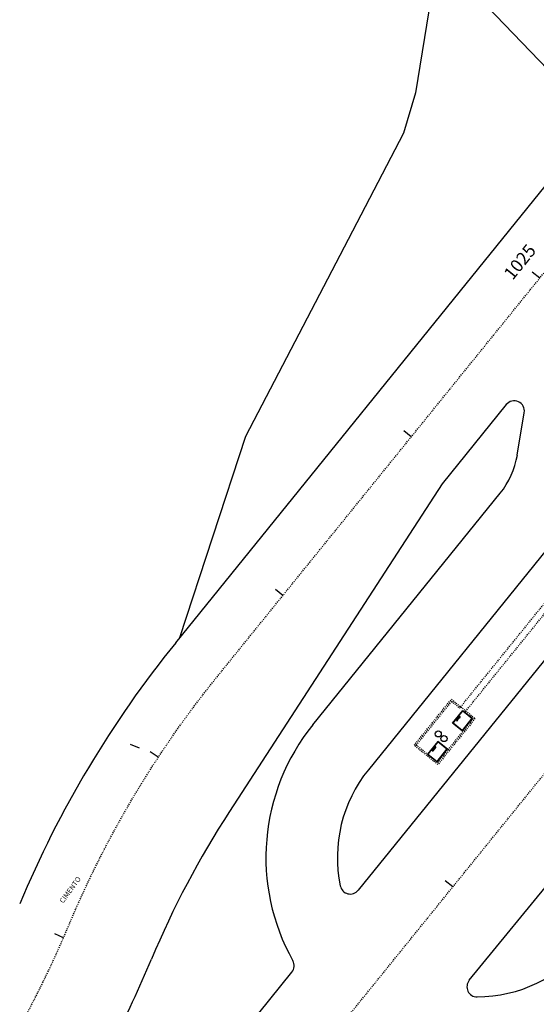
# Model space of a CAD drawing. Extents: x -251 to 3542, y -251 to 6714.
# Drawn here: x 3020 to 3070, y 6377 to 6474 of the extents above; entities that cross this region are included whole.
import ezdxf
from ezdxf.enums import TextEntityAlignment as Align

# ---------------------------------------------------------------- set-up
doc = ezdxf.new("R2010")
doc.units = 0
doc.header["$MEASUREMENT"] = 0
doc.linetypes.add('DASHDOTX2', pattern=[2, 1, -0.5, 0, -0.5])
doc.linetypes.add('DASHED2', pattern=[0.375, 0.25, -0.125])
doc.layers.get('0').update_dxf_attribs({"linetype": 'CONTINUOUS'})
for name, color, linetype in [('005', 51, 'CONTINUOUS'), ('L-TELA', 2, 'TRACO0'), ('L-TEXTO', 7, 'CONTINUOUS'), ('L2', 1, 'DASHDOTX2'), ('PG-MF', 3, 'CONTINUOUS'), ('S-TELEFONE-PUBLICO', 7, 'CONTINUOUS'), ('STALBL', 2, 'CONTINUOUS')]:
    doc.layers.add(name, color=color, linetype=linetype)
doc.styles.add('2mm', font='romans.shx', dxfattribs={"height": 2})
doc.styles.add('ROMANS', font='romans.shx', dxfattribs={"height": 1.25})
doc.linetypes.add('TRACO0', pattern='A,2,-0.25,["0",Standard,S=0.5,R=0,X=-0.1,Y=-0.25],-0.3', length=2.55)

# ---------------------------------------------------------------- blocks, each defined once
blk = doc.blocks.new('sta_tic')
at = {"layer": 'STALBL'}
blk.add_line((0, 0), (0, 0.0125), dxfattribs=at)
blk = doc.blocks.new('LBL_TIC')
at = {"layer": 'STALBL'}
blk.add_line((0, 0), (0, 0.0125), dxfattribs=at)
blk = doc.blocks.new('ESATUBA2')
at = {"layer": '005', "linetype": 'DASHED2', "ltscale": 0.1}
for p, q in [((-15.105, 3.154), (-0.07, 3.154)), ((-15.105, 2.504), (-0.07, 2.504))]:
    blk.add_line(p, q, dxfattribs=at)
at = {"layer": '005'}
for p, q in [((-20.135, 2.608), (-19.706, 2.608)), ((-19.706, 2.567), (-20.135, 2.567)), ((-15.906, 2.608), (-16.335, 2.608)), ((-16.335, 2.567), (-15.906, 2.567))]:
    blk.add_line(p, q, dxfattribs=at)
at = {"layer": '005', "linetype": 'DASHED2', "ltscale": 0.1}
for points in [[(-15.07, 2.504), (-15.07, 1.329), (-20.87, 1.329), (-20.87, 4.329), (-15.07, 4.329), (-15.07, 2.504)], [(-15.07, 2.504), (-15.22, 2.504), (-15.22, 1.479), (-20.72, 1.479), (-20.72, 4.179), (-15.22, 4.179), (-15.22, 3.154), (-15.07, 3.154)]]:
    blk.add_lwpolyline(points, dxfattribs=at)
at = {"layer": '005'}
for points in [[(-20.72, 1.554), (-19.12, 1.554), (-19.12, 2.754), (-20.72, 2.754)], [(-20.69, 1.584), (-19.15, 1.584), (-19.15, 2.724), (-20.69, 2.724)], [(-15.22, 1.554), (-16.82, 1.554), (-16.82, 2.754), (-15.22, 2.754)], [(-15.25, 1.584), (-16.79, 1.584), (-16.79, 2.724), (-15.25, 2.724)]]:
    blk.add_lwpolyline(points, close=True, dxfattribs=at)
for centre in [(-18.514, 3.196), (-18.514, 2.471)]:
    blk.add_circle(centre, 0.3, dxfattribs=at)
for centre, radius, start, end in [((-20.135, 2.587), 0.041, 29.90997, 330.09004), ((-20.135, 2.587), 0.0204, 90, 270), ((-19.706, 2.587), 0.041, 209.90996, 150.09003), ((-19.706, 2.587), 0.0204, 270, 90), ((-16.335, 2.587), 0.041, 29.90997, 330.09004), ((-16.335, 2.587), 0.0204, 90, 270), ((-15.906, 2.587), 0.041, 209.90996, 150.09003), ((-15.906, 2.587), 0.0204, 270, 90)]:
    blk.add_arc(centre, radius, start, end, dxfattribs=at)
blk = doc.blocks.new('A$C0FEF1FD4')
at = {"layer": 'L-TELA', "color": 51, "ltscale": 0.1, "flags": 128}
blk.add_lwpolyline([(1807.254, 2168.559), (1823.526, 2186.772), (1851.823, 2218.308), (1853.902, 2218.54), (1855.735, 2217.76), (1857.576, 2215.913), (1885.611, 2186.716), (1900.987, 2170.756), (1929.186, 2141.417), (1942.028, 2127.783), (1956.926, 2112.289), (1957.469, 2111.797), (1956.153, 2103.771), (1954.979, 2099.834), (1949.576, 2089.424), (1939.498, 2070.132), (1933.047, 2050.422)], dxfattribs=at)
at = {"layer": 'L2', "color": 51, "lineweight": -2, "ltscale": 0.1, "flags": 128}
for points in [[(482.666, 23.984), (606.273, 316.378, 0.040303), (644.175, 430.986, -0.040303), (659.336, 476.829), (743.745, 676.5, -0.123182), (913.008, 901.442), (1055.647, 1016.926, -0.031362), (1106.723, 1053.227, 0.083882), (1219.191, 1152.378), (1291.938, 1242.177, -0.003111), (1315.62, 1271.041), (1471.454, 1458.582, 0.003167), (1495.559, 1487.969), (1632.729, 1657.37), (1634.089, 1656.269), (1817.074, 1882.25), (1815.71, 1883.346), (1907.152, 1997.042, 0.07027), (1922.212, 2022.337, -0.071158), (1936.743, 2046.645), (2081.61, 2225.469, -0.069517), (2101.838, 2244.355, 0.069789), (2123.198, 2264.321), (2142.896, 2288.69)], [(493.857, 19.253), (633.007, 348.417, -0.025016), (654.755, 393.439, 0.025016), (676.502, 438.462), (781.505, 686.851, -0.123181), (942.011, 900.156), (1149.867, 1068.442, 0.052382), (1253.309, 1171.855), (1866.678, 1929.002, -0.057581), (1900.057, 1961.686, 0.057581), (1936.962, 1997.824), (2038.215, 2122.811, 0.055678), (2056.177, 2150.856, -0.05565), (2080.53, 2188.886), (2154.055, 2279.666)]]:
    blk.add_lwpolyline(points, format="xyb", dxfattribs=at)
at = {"layer": 'PG-MF', "color": 51, "ltscale": 0.5}
for p, q in [((1969.118, 2106.057), (1858.888, 2221.055)), ((2042.162, 2149.37), (1951.545, 2037.512)), ((2040.65, 2136.937), (1950.545, 2025.711)), ((1961.424, 2016.899), (2031.387, 2102.465)), ((1932.664, 2049.949), (1969.556, 2095.489)), ((1965.061, 2073.26), (1958.764, 2065.486)), ((1966.14, 2068.313), (1966.825, 2072.468)), ((1958.764, 2065.486), (1937.925, 2033.407)), ((1946.106, 2041.918), (1964.463, 2064.578)), ((1921.121, 1989.39), (1944.05, 2017.693))]:
    blk.add_line(p, q, dxfattribs=at)
for centre, radius, start, end in [((1965.838, 2072.63), 1, 350.64402, 140.98886), ((1958.247, 2069.614), 8, 320.98886, 350.64402), ((2014.446, 1983.697), 105.25, 140.98886, 157.26967), ((1962.152, 2028.919), 20.65, 140.98886, 209.30455), ((1962.152, 2028.919), 13.65, 140.98886, 191.76363), ((2014.446, 1983.697), 91.25, 146.99138, 157.26975), ((1949.768, 2026.34), 1, 191.76363, 320.98875), ((1962.152, 2028.919), 13.65, 270.2217, 320.98886), ((1825.136, 2063.004), 114, 328.11898, 337.27024), ((1943.273, 2018.323), 1, 320.98875, 29.30455), ((1962.201, 2016.269), 1, 140.98841, 270.2217), ((1962.152, 2028.919), 20.65, 252.67658, 320.98886)]:
    blk.add_arc(centre, radius, start, end, dxfattribs=at)
at = {"layer": 'STALBL', "rotation": 50.98875891844134}
blk.add_blockref('ESATUBA2', (1972.526, 2053.395), dxfattribs=at)
at = {"layer": 'STALBL', "color": 51}
for name, p, xscale, yscale, zscale, rotation in [('LBL_TIC', (1968.339, 2085.646), 75.03001200480193, 75.03001200480193, 75.03001200480193, 50.98886452244665), ('sta_tic', (1955.749, 2070.106), 75.03001200480193, 75.03001200480193, 75.03001200480193, 50.98886452244665), ('sta_tic', (1943.16, 2054.565), 75.03001200480193, 75.03001200480193, 75.03001200480193, 50.98886452244665), ('sta_tic', (1929.098, 2039.625), 75.03001200480193, 75.03001200480193, 75.03001200480193, 68.33879292838117), ('sta_tic', (1930.954, 2038.735), 75.03001200480193, 75.03001200480193, 75.03001200480193, 56.60746052046955), ('sta_tic', (1959.811, 2026.029), 75.03151260504204, 75.03151260504202, 75.03151260504202, 50.98875132114024), ('sta_tic', (1921.666, 2021.058), 75.03001200480193, 75.03001200480193, 75.03001200480193, 66.51248110519983), ('sta_tic', (1921.666, 2021.058), 15.00600240096039, 15.00600240096039, 15.00600240096039, 66.51248110527936)]:
    blk.add_blockref(name, p, dxfattribs=dict(at, xscale=xscale, yscale=yscale, zscale=zscale, rotation=rotation))
at = {"layer": 'L-TEXTO', "color": 51, "style": '2mm'}
blk.add_text('CIMENTO', height=0.5, rotation=53.85882, dxfattribs=at).set_placement((1922.372, 2025.71), align=Align.MIDDLE)
at = {"layer": 'S-TELEFONE-PUBLICO', "color": 51, "style": 'ROMANS', "flags": 2}
for p in [(2055.275, 2225.335), (2109.302, 2100.154), (2250.411, 2010.942), (2304.4, 1959.352), (1762.703, 1841.169), (1631.713, 1759.882), (1880.057, 1710.811), (1655.025, 1601.231), (1339.215, 1580.263), (1343.281, 1330.252), (1470.386, 801.021), (1308.993, 723.11), (1124.116, 646.478), (1342.469, 547.678), (498.89, 511.251), (1173.211, 478.587), (673.116, 359.35), (566.216, 352.009)]:
    blk.add_attdef('T', p, '', height=1.2, rotation=358.71477, dxfattribs=at)
at = {"layer": 'STALBL', "color": 51, "style": 'ROMANS'}
blk.add_text('1025', height=1.25, rotation=50.98886, dxfattribs=at).set_placement((1967.173, 2086.59), align=Align.BOTTOM_CENTER)

msp = doc.modelspace()

# ---------------------------------------------------------------- block references
msp.add_blockref('A$C0FEF1FD4', (1102.385, 4362.889))

doc.saveas('drawing.dxf')
